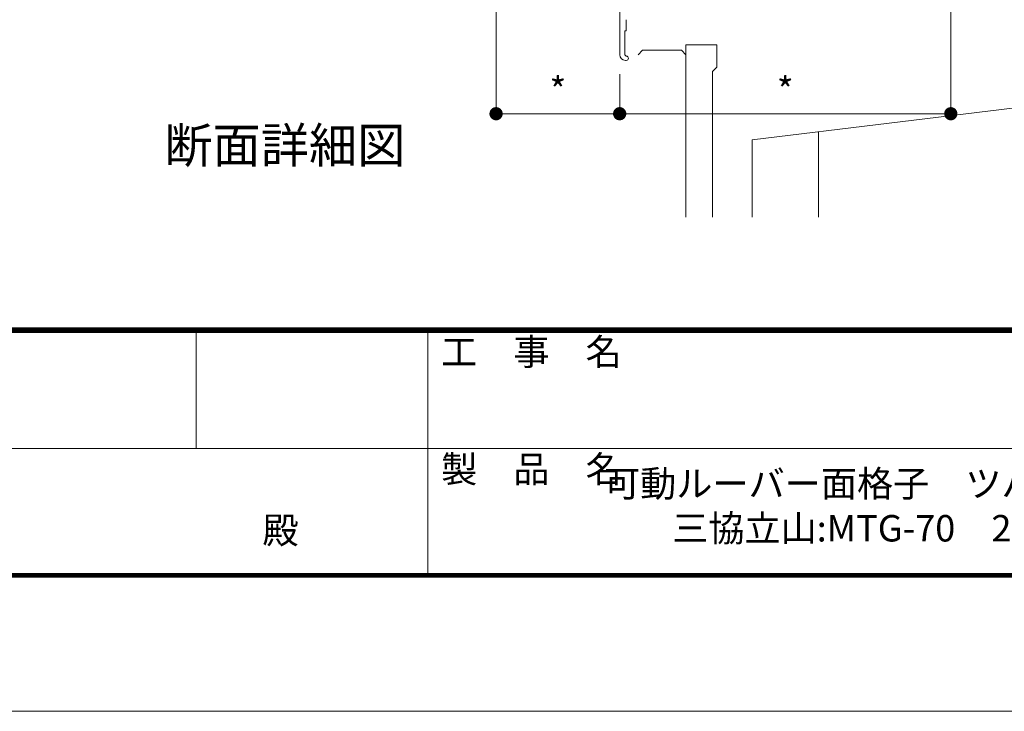
# Model space of a CAD drawing. Units: millimetres. Extents: x 0 to 2560, y 0 to 891.
# Drawn here: x 797 to 1020, y 0 to 157 of the extents above; entities that cross this region are included whole.
import ezdxf
from ezdxf.enums import TextEntityAlignment as Align

# ---------------------------------------------------------------- set-up
doc = ezdxf.new("R2010")
doc.units = ezdxf.units.MM
doc.header["$PDMODE"] = 34
doc.header["$PDSIZE"] = 1
doc.layers.get('0').update_dxf_attribs({"lineweight": 5})
doc.layers.get('Defpoints').update_dxf_attribs({"lineweight": 13})
for name, color, linetype, lineweight in [('A3図面枠', 7, 'Continuous', 13), ('サッシ', 61, 'Continuous', 5), ('寸法線', 4, 'Continuous', 15), ('納まり', 141, 'Continuous', 5)]:
    doc.layers.add(name, color=color, linetype=linetype, lineweight=lineweight)
doc.layers.add('補助線', color=21, linetype='Continuous', lineweight=15, plot=False)
doc.styles.add('S-02', font='txt', dxfattribs={"height": 2})
doc.styles.add('S-03', font='txt', dxfattribs={"height": 3})
doc.styles.add('S-06', font='txt', dxfattribs={"height": 6})
doc.styles.add('S-08', font='txt', dxfattribs={"height": 8})
doc.dimstyles.new('1／3(A3)', dxfattribs={"dimtxt": 6, "dimasz": 3, "dimexe": 0, "dimexo": 6, "dimgap": 1.5, "dimtad": 1, "dimdsep": 46, "dimtxsty": 'S-06', "dimblk": 'DOT', "dimcen": 2.5, "dimclrd": 256, "dimclre": 256, "dimclrt": 256, "dimadec": 1, "dimazin": 2, "dimtfac": 1, "dimtmove": 2, "dimatfit": 3, "dimfxl": 1, "dimlwd": -1, "dimlwe": -1, "dimarcsym": 0})

# ---------------------------------------------------------------- blocks, each defined once
blk = doc.blocks.new('_Dot')
at = {"color": 0, "linetype": 'ByBlock', "lineweight": -2}
blk.add_line((-0.5, 0), (-1, 0), dxfattribs=at)
at = {"color": 0, "linetype": 'ByBlock', "const_width": 0.5}
blk.add_lwpolyline([(-0.25, 0, 1), (0.25, 0, 1)], format="xyb", close=True, dxfattribs=at)
blk = doc.blocks.new('*D87')
at = {"layer": 'Defpoints', "color": 0, "transparency": 16777216}
for p in [(1007.74, 184.57), (932.74, 150.47), (1007.74, 135.49)]:
    blk.add_point(p, dxfattribs=at)
at = {"layer": '寸法線', "transparency": 16777216}
for p, q in [((1007.74, 178.57), (1007.74, 135.49)), ((932.74, 144.47), (932.74, 135.49)), ((935.74, 135.49), (1004.74, 135.49))]:
    blk.add_line(p, q, dxfattribs=at)
at = {"layer": '寸法線', "transparency": 16777216, "xscale": 3, "yscale": 3, "zscale": 3, "rotation": 180}
blk.add_blockref('_Dot', (932.74, 135.49), dxfattribs=at)
at = {"layer": '寸法線', "transparency": 16777216, "xscale": 3, "yscale": 3, "zscale": 3}
blk.add_blockref('_Dot', (1007.74, 135.49), dxfattribs=at)
at = {"layer": '寸法線', "transparency": 16777216, "insert": (970.24, 139.99), "char_height": 6, "attachment_point": 5, "style": 'S-06'}
blk.add_mtext('*', dxfattribs=at)
blk = doc.blocks.new('*D88')
at = {"layer": 'Defpoints', "color": 0, "transparency": 16777216}
for p in [(904.74, 189.56), (932.74, 150.47), (904.74, 135.49)]:
    blk.add_point(p, dxfattribs=at)
at = {"layer": '寸法線', "transparency": 16777216}
for p, q in [((904.74, 183.56), (904.74, 135.49)), ((932.74, 144.47), (932.74, 135.49)), ((929.74, 135.49), (907.74, 135.49))]:
    blk.add_line(p, q, dxfattribs=at)
at = {"layer": '寸法線', "transparency": 16777216, "xscale": 3, "yscale": 3, "zscale": 3, "rotation": 180}
blk.add_blockref('_Dot', (904.74, 135.49), dxfattribs=at)
at = {"layer": '寸法線', "transparency": 16777216, "xscale": 3, "yscale": 3, "zscale": 3}
blk.add_blockref('_Dot', (932.74, 135.49), dxfattribs=at)
at = {"layer": '寸法線', "transparency": 16777216, "insert": (918.74, 139.99), "char_height": 6, "attachment_point": 5, "style": 'S-06'}
blk.add_mtext('*', dxfattribs=at)
blk = doc.blocks.new('図面枠：面格子A3詳細')
at = {"layer": 'A3図面枠', "style": 'S-02'}
for tag, p in [('現場名', (38.15, 2.917)), ('面格子', (38.047, -2.925)), ('ゼネコン', (-35, -6.3)), ('製品名', (38.15, -6.3))]:
    blk.add_attdef(tag, text='', height=2, dxfattribs=at).set_placement(p, align=Align.MIDDLE)
at = {"layer": 'A3図面枠'}
for tag, height, style, p in [('製図年月日', 2, 'S-02', (-61.25, 2.917)), ('図面番号', 3, 'S-03', (88.726, -1.808))]:
    blk.add_attdef(tag, text='', height=height, dxfattribs=dict(at, style=style)).set_placement(p, align=Align.MIDDLE_CENTER)

msp = doc.modelspace()

# ---------------------------------------------------------------- linework, layer by layer
at = {"layer": 'A3図面枠'}
for p, q in [((60.8421, 86.925), (1192.74, 86.925)), ((60.8421, 86.715), (1192.74, 86.715)), ((60.8421, 86.5051), (1192.74, 86.505)), ((60.8421, 86.295), (1192.74, 86.295)), ((60.8421, 86.085), (1192.74, 86.085)), ((60.8421, 85.875), (1192.74, 85.875)), ((836.7837, 85.875), (836.7837, 59.625)), ((889.2836, 85.875), (889.2836, 31.275)), ((679.2837, 59.625), (1118.1815, 59.625)), ((60.84, 31.275), (1192.74, 31.275)), ((60, 30.435), (1193.5801, 30.435)), ((60.21, 30.645), (1193.3699, 30.645)), ((60.42, 30.855), (1193.1599, 30.855)), ((60.63, 31.065), (1192.9499, 31.065))]:
    msp.add_line(p, q, dxfattribs=at)
at = {"layer": 'サッシ'}
for p, q in [((932.74, 160.8319), (932.74, 148.8694)), ((934.24, 156.8111), (934.24, 154.2694)), ((933.94, 154.2694), (934.24, 154.2694)), ((933.94, 154.2694), (933.94, 148.8694)), ((934.04, 147.5694), (934.24, 147.5694))]:
    msp.add_line(p, q, dxfattribs=at)
for centre, radius, start, end in [((934.04, 148.8694), 1.3, 180, 270), ((934.24, 148.8694), 0.3, 180, 270), ((934.24, 148.0694), 0.5, 270, 90)]:
    msp.add_arc(centre, radius, start, end, dxfattribs=at)
at = {"layer": '納まり'}
for p, q in [((936.94, 148.8694), (937.94, 149.8694)), ((937.94, 149.8694), (946.74, 149.8694)), ((946.74, 149.8694), (947.74, 148.8694)), ((946.74, 149.8694), (947.74, 148.8694)), ((962.74, 129.5696), (1127.74, 149.5696)), ((947.7252, 148.8842), (947.74, 148.899)), ((947.7252, 148.8842), (947.74, 148.899)), ((962.74, 112.0696), (962.74, 129.5696)), ((977.74, 112.0696), (977.74, 131.3878))]:
    msp.add_line(p, q, dxfattribs=at)
msp.add_lwpolyline([(953.74, 112.0696), (953.74, 112.0696), (953.74, 145.0696), (954.74, 146.0696), (954.74, 151.0696), (947.74, 151.0696), (947.74, 112.0696)], dxfattribs=at)
at = {"layer": '補助線'}
msp.add_lwpolyline([(0, 0), (1260, 0), (1260, 891), (0, 891)], close=True, dxfattribs=at)

# ---------------------------------------------------------------- block references
at = {"layer": 'A3図面枠'}
ref = msp.add_blockref('図面枠：面格子A3詳細', (909.2836, 59.625), dxfattribs=dict(at, xscale=3, yscale=3, zscale=3))
ref.add_attrib('面格子', '可動ルーバー面格子\u3000ツバーサＮＫ-Ｍ(ﾒﾝﾃﾅﾝｽ仕様)', dxfattribs={"height": 6, "style": 'S-02'}).set_placement((1023.4256, 50.8489), align=Align.MIDDLE)
ref.add_attrib('製品名', '三協立山:MTG-70\u300022、29開口\u3000RC納まり', dxfattribs={"height": 6, "style": 'S-02'}).set_placement((1023.7326, 40.7254), align=Align.MIDDLE)

# ---------------------------------------------------------------- texts
at = {"style": 'S-08'}
msp.add_text('断面詳細図\u3000', height=8, dxfattribs=at).set_placement((829.6126, 124.3216))
at = {"layer": 'A3図面枠', "style": 'S-02'}
for s, p in [('工\u3000事\u3000名', (892.2836, 81.5)), ('製\u3000品\u3000名', (892.2836, 54.9004))]:
    msp.add_text(s, height=6, dxfattribs=at).set_placement(p, align=Align.MIDDLE_LEFT)
msp.add_text('殿', height=6, dxfattribs=at).set_placement((851.8186, 38.0452))

# ---------------------------------------------------------------- dimensions: what is measured, and where the dimension line sits
at = {"layer": '寸法線'}
for base, p2, picture, middle in [((904.7402, 135.4919), (904.7402, 189.565), '*D88', (918.7401, 139.9919)), ((1007.74, 135.4919), (1007.74, 184.5694), '*D87', (970.24, 139.9919))]:
    dim = msp.add_linear_dim(base=base, p1=(932.74, 150.4658), p2=p2, text='*', dimstyle='1／3(A3)', dxfattribs=at)
    dim.commit()
    dim.dimension.update_dxf_attribs({"geometry": picture, "text_midpoint": middle})

doc.saveas('drawing.dxf')
